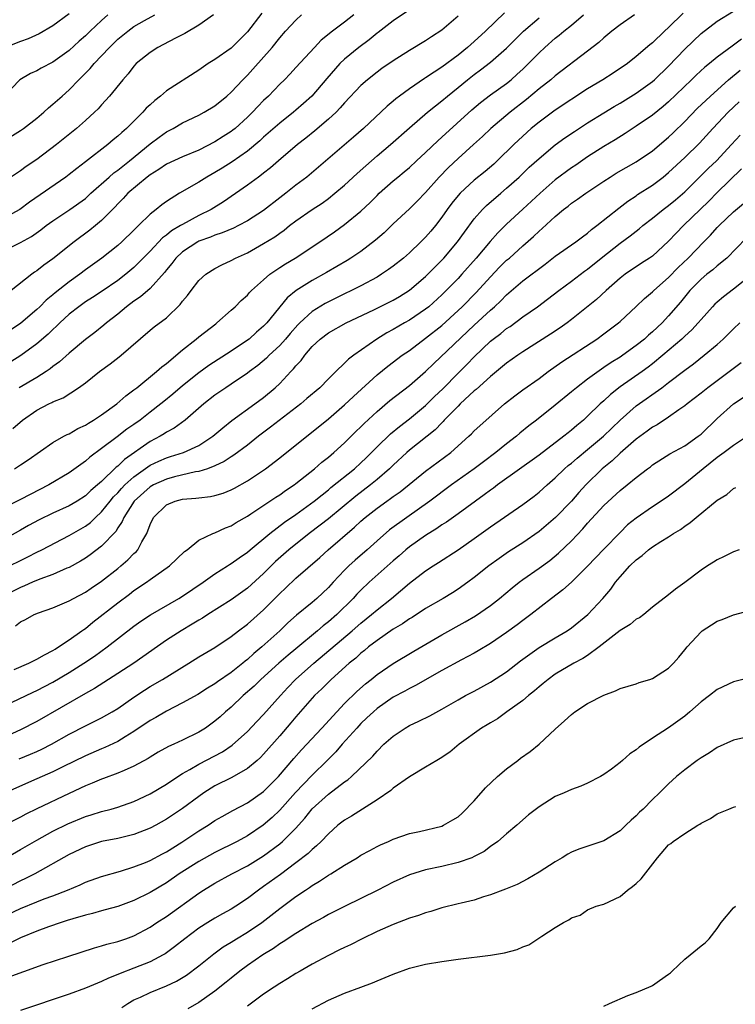
# Model space of a CAD drawing. Units: inches. Extents: x 2505000 to 2508000, y 1551000 to 1554000.
# Drawn here: x 2505151 to 2505239, y 1551451 to 1551572 of the extents above; entities that cross this region are included whole.
import ezdxf

# ---------------------------------------------------------------- set-up
doc = ezdxf.new("R2010")
doc.units = ezdxf.units.IN
doc.header["$MEASUREMENT"] = 0
doc.layers.add('LD25051551_2ft', color=95, linetype='Continuous')

msp = doc.modelspace()

# ---------------------------------------------------------------- linework, layer by layer
at = {"layer": 'LD25051551_2ft'}
for points, elevation in [([(2505199, 1551573.63), (2505197, 1551572.29), (2505195.15, 1551570.85), (2505195, 1551570.74), (2505194.05, 1551569.95), (2505192.76, 1551569), (2505191, 1551567.54), (2505190.43, 1551567), (2505188.82, 1551565.18), (2505186.96, 1551563), (2505185.94, 1551562.06), (2505185, 1551561.25), (2505184.71, 1551561), (2505183, 1551559.66), (2505181, 1551557.91), (2505180.54, 1551557.46), (2505179, 1551556.19), (2505177.12, 1551554.88), (2505175.9, 1551554.1), (2505175, 1551553.55), (2505174.01, 1551553), (2505173, 1551552.36), (2505170.6, 1551551), (2505169, 1551549.99), (2505168.44, 1551549.56), (2505167.75, 1551549), (2505167, 1551548.42), (2505165.55, 1551547), (2505165.25, 1551546.75), (2505165, 1551546.46), (2505163.49, 1551545), (2505163, 1551544.57), (2505161.03, 1551543), (2505159, 1551541.53), (2505158.31, 1551541), (2505157, 1551540.08), (2505155.28, 1551538.72), (2505155, 1551538.47), (2505154.18, 1551537.82), (2505153.36, 1551537), (2505153, 1551536.67), (2505151.02, 1551534.98), (2505149, 1551533.6)], 7648), ([(2505161.78, 1551573), (2505161, 1551572.32), (2505159.58, 1551571), (2505159, 1551570.42), (2505158.24, 1551569.76), (2505157, 1551568.62), (2505155, 1551567.18), (2505153.56, 1551566.44), (2505153, 1551566.09), (2505152.23, 1551565.77), (2505150.91, 1551565), (2505147.99, 1551562.01)], 7636), ([(2505180.77, 1551573.23), (2505179, 1551570.9), (2505177, 1551568.91), (2505175, 1551567.5), (2505174.17, 1551567), (2505173, 1551566.19), (2505169, 1551563.63), (2505168.28, 1551563), (2505167.56, 1551562.44), (2505167, 1551561.93), (2505166.52, 1551561.48), (2505166.11, 1551561), (2505164.06, 1551559), (2505163.49, 1551558.51), (2505163, 1551558.04), (2505162.42, 1551557.58), (2505161.78, 1551557), (2505159, 1551554.86), (2505157.93, 1551554.07), (2505157, 1551553.31), (2505156.59, 1551553), (2505152.12, 1551549.88), (2505150.89, 1551549), (2505149, 1551547.95)], 7642), ([(2505232.78, 1551573.22), (2505231, 1551571.46), (2505230.48, 1551571), (2505229, 1551569.56), (2505228.68, 1551569.32), (2505227, 1551567.86), (2505225.91, 1551567), (2505224.17, 1551565.83), (2505222.86, 1551565), (2505221, 1551563.89), (2505217, 1551561.26), (2505215, 1551559.79), (2505214.04, 1551559), (2505212.45, 1551557.55), (2505211.87, 1551557), (2505209.85, 1551555), (2505209.41, 1551554.59), (2505208.33, 1551553.67), (2505207, 1551552.6), (2505205.26, 1551551), (2505205, 1551550.71), (2505204.24, 1551549.76), (2505203.68, 1551549), (2505203, 1551548.03), (2505202.2, 1551547), (2505201.66, 1551546.34), (2505201, 1551545.58), (2505200.42, 1551545), (2505199, 1551543.65), (2505198.26, 1551543), (2505197, 1551541.99), (2505196.43, 1551541.57), (2505195.57, 1551541), (2505195, 1551540.66), (2505193, 1551539.58), (2505191.86, 1551539), (2505191, 1551538.59), (2505189, 1551537.6), (2505188.6, 1551537.4), (2505187, 1551536.39), (2505185.49, 1551535), (2505185.24, 1551534.76), (2505184.3, 1551533.7), (2505183.72, 1551533), (2505183, 1551532.21), (2505181.7, 1551531), (2505181.35, 1551530.65), (2505180.27, 1551529.73), (2505179.27, 1551529), (2505179, 1551528.79), (2505177, 1551527.44), (2505176.32, 1551527), (2505175, 1551526.08), (2505173.62, 1551525), (2505171.31, 1551523), (2505169.98, 1551522.02), (2505169, 1551521.5), (2505168.71, 1551521.29), (2505168.23, 1551521), (2505167, 1551520.36), (2505163.84, 1551518.16), (2505163, 1551517.33), (2505162.81, 1551517.19), (2505161, 1551515.44), (2505160.5, 1551515), (2505159.68, 1551514.32), (2505159, 1551513.66), (2505157.98, 1551513), (2505157, 1551512.42), (2505155, 1551511.53), (2505153.29, 1551510.71), (2505152, 1551510), (2505151, 1551509.41), (2505149, 1551508.32)], 7660), ([(2505157, 1551573.15), (2505155, 1551571.68), (2505153.31, 1551570.69), (2505151.94, 1551570.06), (2505151, 1551569.73), (2505149, 1551568.94)], 7634), ([(2505226.79, 1551573), (2505225, 1551571.79), (2505223.97, 1551571), (2505223, 1551570.18), (2505222.39, 1551569.62), (2505221, 1551568.52), (2505217, 1551565.48), (2505216.44, 1551565), (2505215, 1551563.88), (2505213.44, 1551562.56), (2505211.45, 1551561), (2505209.04, 1551559), (2505208.01, 1551557.99), (2505206.93, 1551557), (2505205, 1551555.29), (2505203.81, 1551554.19), (2505202.66, 1551553), (2505201, 1551551.08), (2505199.97, 1551550.03), (2505199, 1551549.07), (2505197, 1551547.21), (2505195.87, 1551546.13), (2505194.8, 1551545.2), (2505193, 1551543.83), (2505191.78, 1551543), (2505191.3, 1551542.7), (2505188.77, 1551541.23), (2505187, 1551540.25), (2505185.01, 1551538.99), (2505183.91, 1551538.09), (2505181.39, 1551535), (2505181, 1551534.59), (2505180.14, 1551533.86), (2505179.2, 1551533), (2505179, 1551532.85), (2505177, 1551531.5), (2505174.24, 1551529.76), (2505173, 1551528.84), (2505171, 1551527.23), (2505169.8, 1551526.2), (2505168.69, 1551525.31), (2505168.32, 1551525), (2505167, 1551523.97), (2505165.75, 1551523), (2505165, 1551522.46), (2505164.13, 1551521.87), (2505162.94, 1551520.93), (2505161, 1551519.48), (2505159.56, 1551518.44), (2505159, 1551517.93), (2505157, 1551516.49), (2505154.48, 1551515), (2505152.17, 1551513.83), (2505151, 1551513.2), (2505149, 1551512.2)], 7658), ([(2505149, 1551543.94), (2505151, 1551544.94), (2505152.34, 1551545.66), (2505153.51, 1551546.49), (2505154.16, 1551547), (2505155, 1551547.61), (2505157.07, 1551549), (2505159, 1551550.36), (2505159.34, 1551550.66), (2505159.69, 1551551), (2505161.92, 1551553), (2505162.5, 1551553.5), (2505163, 1551553.86), (2505164.46, 1551555), (2505167, 1551557.1), (2505168.09, 1551557.91), (2505169, 1551558.56), (2505169.85, 1551559), (2505171, 1551559.68), (2505173, 1551560.64), (2505173.66, 1551561), (2505175, 1551561.8), (2505176.47, 1551563), (2505177, 1551563.47), (2505178.44, 1551565), (2505179, 1551565.56), (2505179.69, 1551566.31), (2505182.07, 1551569), (2505183, 1551570.17), (2505183.72, 1551571), (2505185, 1551572.38), (2505185.68, 1551573)], 7644), ([(2505174.8, 1551573), (2505173, 1551571.75), (2505171.29, 1551570.71), (2505170.13, 1551570.13), (2505168.66, 1551569.34), (2505167.96, 1551569), (2505167, 1551568.39), (2505165.28, 1551567), (2505165, 1551566.7), (2505164.28, 1551565.72), (2505163.61, 1551565), (2505161.99, 1551563), (2505161, 1551561.92), (2505160.58, 1551561.42), (2505160.14, 1551561), (2505159, 1551559.98), (2505157.89, 1551559), (2505155.43, 1551557), (2505153, 1551555.16), (2505151.7, 1551554.3), (2505151, 1551553.78), (2505149, 1551552.46)], 7640), ([(2505149, 1551557.5), (2505151, 1551558.76), (2505151.35, 1551559), (2505153, 1551560.28), (2505153.87, 1551561), (2505154.45, 1551561.55), (2505155, 1551561.98), (2505156.13, 1551563), (2505157, 1551563.75), (2505158.2, 1551565), (2505159.61, 1551566.39), (2505160.1, 1551567), (2505161, 1551567.94), (2505161.98, 1551569), (2505163, 1551570), (2505164.24, 1551571), (2505165, 1551571.56), (2505166.31, 1551572.31), (2505167.56, 1551573)], 7638), ([(2505205, 1551572.87), (2505203, 1551571.11), (2505201.71, 1551570.29), (2505201, 1551569.81), (2505199, 1551568.62), (2505197, 1551567.36), (2505195.6, 1551566.4), (2505195, 1551565.96), (2505193.81, 1551565), (2505193, 1551564.28), (2505191, 1551562.16), (2505190.47, 1551561.53), (2505189.95, 1551561), (2505189, 1551560.13), (2505187.31, 1551558.69), (2505186.2, 1551557.79), (2505185.19, 1551557), (2505182.85, 1551555), (2505181.86, 1551554.14), (2505181, 1551553.48), (2505180.74, 1551553.26), (2505180.36, 1551553), (2505179, 1551551.99), (2505176.05, 1551549.95), (2505174.52, 1551549), (2505173, 1551548.25), (2505171, 1551547.16), (2505170.76, 1551547), (2505169.65, 1551546.35), (2505169, 1551545.82), (2505168.52, 1551545.48), (2505167, 1551543.86), (2505165, 1551541.84), (2505163.99, 1551541), (2505163, 1551540.25), (2505161.08, 1551538.92), (2505159.88, 1551538.12), (2505159, 1551537.58), (2505158.18, 1551537), (2505157, 1551536.07), (2505155.83, 1551535), (2505155.42, 1551534.58), (2505155, 1551534.19), (2505154.4, 1551533.6), (2505153, 1551532.4), (2505151.04, 1551530.96), (2505149, 1551529.69)], 7650), ([(2505149.63, 1551505), (2505151, 1551505.69), (2505151.89, 1551506.11), (2505153, 1551506.7), (2505153.62, 1551507), (2505157, 1551508.76), (2505159, 1551509.92), (2505159.62, 1551510.38), (2505160.24, 1551511), (2505161, 1551511.68), (2505162.05, 1551513), (2505162.48, 1551513.52), (2505163, 1551514.03), (2505163.46, 1551514.55), (2505163.89, 1551515), (2505165, 1551516.02), (2505167, 1551517.45), (2505168.06, 1551517.94), (2505169, 1551518.35), (2505169.51, 1551518.49), (2505171.11, 1551519), (2505173, 1551519.87), (2505174.75, 1551521), (2505175.95, 1551522.05), (2505177.06, 1551522.94), (2505179.9, 1551525), (2505181, 1551525.81), (2505182.42, 1551527), (2505183, 1551527.54), (2505184.38, 1551529), (2505184.69, 1551529.31), (2505185, 1551529.71), (2505185.63, 1551530.37), (2505186.07, 1551531), (2505187, 1551532.07), (2505187.98, 1551533), (2505189, 1551533.77), (2505191.19, 1551535), (2505194.6, 1551536.6), (2505197, 1551537.8), (2505197.76, 1551538.24), (2505199, 1551539.02), (2505201, 1551540.74), (2505202.12, 1551541.88), (2505203, 1551542.72), (2505203.26, 1551543), (2505204.95, 1551545), (2505205.79, 1551546.21), (2505207, 1551547.83), (2505208.04, 1551549), (2505208.51, 1551549.49), (2505210.27, 1551551), (2505211, 1551551.61), (2505212.56, 1551553), (2505213.8, 1551554.2), (2505215, 1551555.29), (2505217, 1551556.96), (2505218.18, 1551557.82), (2505219.38, 1551558.62), (2505221, 1551559.67), (2505223, 1551560.94), (2505224.28, 1551561.72), (2505225, 1551562.12), (2505227, 1551563.36), (2505229, 1551564.79), (2505229.24, 1551565), (2505231, 1551566.67), (2505233, 1551568.8), (2505235, 1551570.7), (2505237, 1551572.25), (2505239, 1551573.46)], 7662), ([(2505192.14, 1551573), (2505191, 1551572.1), (2505189.49, 1551571), (2505188.11, 1551569.89), (2505187.27, 1551569), (2505185, 1551566.5), (2505184.27, 1551565.73), (2505183.56, 1551565), (2505183, 1551564.47), (2505181.59, 1551563), (2505181, 1551562.45), (2505180.28, 1551561.72), (2505179.63, 1551561), (2505179, 1551560.39), (2505177.48, 1551559), (2505177.22, 1551558.78), (2505177, 1551558.62), (2505176, 1551558), (2505175, 1551557.33), (2505173, 1551556.32), (2505171, 1551555.5), (2505169, 1551554.59), (2505168.06, 1551553.94), (2505167, 1551553.28), (2505166.64, 1551553), (2505164.26, 1551551), (2505163.66, 1551550.34), (2505163, 1551549.7), (2505162.67, 1551549.33), (2505161, 1551547.62), (2505160.25, 1551547), (2505159.56, 1551546.44), (2505157.61, 1551545), (2505155, 1551542.9), (2505153.88, 1551542.12), (2505153, 1551541.41), (2505152.74, 1551541.26), (2505152.39, 1551541), (2505149.82, 1551539)], 7646), ([(2505150.05, 1551521.95), (2505151.25, 1551523), (2505153, 1551524.22), (2505154.49, 1551525), (2505154.84, 1551525.16), (2505155, 1551525.25), (2505156.25, 1551525.75), (2505158.16, 1551527), (2505159, 1551527.62), (2505160.73, 1551529), (2505162.06, 1551529.94), (2505163.19, 1551530.81), (2505163.43, 1551531), (2505167, 1551534.12), (2505167.48, 1551534.52), (2505169, 1551535.64), (2505170.72, 1551537.28), (2505171, 1551537.69), (2505171.6, 1551538.4), (2505172.04, 1551539), (2505173, 1551540.22), (2505173.89, 1551541), (2505175, 1551541.7), (2505175.85, 1551542.15), (2505177, 1551542.69), (2505177.55, 1551543), (2505179, 1551543.66), (2505181, 1551544.78), (2505182.38, 1551545.62), (2505183, 1551546.09), (2505183.54, 1551546.46), (2505184.2, 1551547), (2505185, 1551547.61), (2505187, 1551549), (2505188.21, 1551549.79), (2505189, 1551550.36), (2505189.81, 1551551), (2505191, 1551552), (2505192.55, 1551553.45), (2505193.6, 1551554.4), (2505195, 1551555.62), (2505196.65, 1551557), (2505199, 1551559.09), (2505201.22, 1551561), (2505202.2, 1551561.8), (2505203, 1551562.4), (2505203.7, 1551563), (2505205, 1551564.03), (2505206.18, 1551565), (2505207, 1551565.65), (2505207.78, 1551566.22), (2505209, 1551567.18), (2505211, 1551568.91), (2505213.09, 1551571), (2505215, 1551572.66)], 7654), ([(2505150.25, 1551517), (2505151, 1551517.47), (2505151.92, 1551518.08), (2505155, 1551520.24), (2505156.34, 1551521), (2505156.77, 1551521.23), (2505157, 1551521.32), (2505158.05, 1551521.95), (2505159, 1551522.37), (2505159.37, 1551522.63), (2505160, 1551523), (2505161, 1551523.66), (2505162.88, 1551525), (2505164, 1551526), (2505165, 1551526.72), (2505165.35, 1551527), (2505167.8, 1551529), (2505168.43, 1551529.57), (2505169, 1551530), (2505171, 1551531.68), (2505172.69, 1551533), (2505173, 1551533.27), (2505175.1, 1551534.9), (2505175.24, 1551535), (2505177, 1551536.55), (2505177.48, 1551537), (2505178.25, 1551537.75), (2505179, 1551538.42), (2505179.27, 1551538.73), (2505179.52, 1551539), (2505181, 1551540.33), (2505181.77, 1551541), (2505183, 1551541.84), (2505183.7, 1551542.3), (2505184.88, 1551543), (2505187.94, 1551545), (2505189.76, 1551546.24), (2505191, 1551547.14), (2505193, 1551548.79), (2505194.14, 1551549.86), (2505195, 1551550.74), (2505195.27, 1551551), (2505197, 1551552.52), (2505197.57, 1551553), (2505198.37, 1551553.63), (2505199, 1551554.17), (2505199.88, 1551555), (2505201, 1551556.03), (2505202.52, 1551557.48), (2505203, 1551557.9), (2505206.71, 1551561.29), (2505207.79, 1551562.21), (2505209, 1551563.13), (2505211, 1551564.56), (2505211.54, 1551565), (2505212.32, 1551565.68), (2505213, 1551566.31), (2505213.71, 1551567), (2505215, 1551568.34), (2505215.71, 1551569), (2505217, 1551570.14), (2505217.49, 1551570.51), (2505218.05, 1551571), (2505219, 1551571.76), (2505220.47, 1551573)], 7656), ([(2505210.75, 1551573.25), (2505208.4, 1551571), (2505207, 1551569.74), (2505206.18, 1551569), (2505205, 1551568.05), (2505203, 1551566.56), (2505202.04, 1551565.96), (2505201, 1551565.23), (2505200.85, 1551565.15), (2505199, 1551563.9), (2505197.76, 1551563), (2505197.33, 1551562.67), (2505197, 1551562.38), (2505196.24, 1551561.76), (2505193.33, 1551559), (2505192.1, 1551557.9), (2505187.79, 1551554.21), (2505186.35, 1551553), (2505185, 1551551.99), (2505183.73, 1551551), (2505183, 1551550.45), (2505181, 1551548.88), (2505179, 1551547.59), (2505177.89, 1551547), (2505177.3, 1551546.7), (2505175.9, 1551546.1), (2505175, 1551545.81), (2505174.43, 1551545.57), (2505173, 1551545.07), (2505172.87, 1551545), (2505171, 1551543.78), (2505170.16, 1551543), (2505169.67, 1551542.33), (2505169, 1551541.53), (2505168.78, 1551541.22), (2505167, 1551539.26), (2505165.79, 1551538.21), (2505165, 1551537.7), (2505164.07, 1551537), (2505163, 1551536.07), (2505161.61, 1551535), (2505161.29, 1551534.71), (2505160.17, 1551533.83), (2505159, 1551532.97), (2505157, 1551531.28), (2505155.8, 1551530.2), (2505155, 1551529.62), (2505154.66, 1551529.34), (2505154.15, 1551529), (2505153, 1551528.27), (2505150.84, 1551527)], 7652), ([(2505239.99, 1551570.01), (2505239, 1551569.26), (2505238.84, 1551569.16), (2505237, 1551567.79), (2505236.03, 1551567), (2505235.45, 1551566.56), (2505234.41, 1551565.59), (2505233.82, 1551565), (2505231, 1551562.28), (2505230.31, 1551561.69), (2505229, 1551560.64), (2505227, 1551559.26), (2505225.64, 1551558.36), (2505224.4, 1551557.6), (2505223, 1551556.77), (2505221, 1551555.5), (2505219.53, 1551554.47), (2505219, 1551554.13), (2505217, 1551552.66), (2505215.12, 1551551), (2505213, 1551549.02), (2505211, 1551547.2), (2505209.9, 1551546.1), (2505208.95, 1551545.05), (2505207.25, 1551543), (2505205.49, 1551541), (2505205, 1551540.48), (2505203.55, 1551539), (2505203, 1551538.47), (2505201.38, 1551537), (2505201, 1551536.69), (2505199, 1551535.34), (2505198.4, 1551535), (2505197, 1551534.18), (2505196.23, 1551533.77), (2505194.99, 1551533), (2505192.12, 1551531), (2505191.48, 1551530.52), (2505191, 1551530.03), (2505189.92, 1551529), (2505189, 1551528.1), (2505187.93, 1551527), (2505186.35, 1551525.65), (2505185.59, 1551525), (2505181.87, 1551522.13), (2505180.37, 1551521), (2505179, 1551519.92), (2505177.33, 1551518.67), (2505177, 1551518.48), (2505176.12, 1551517.88), (2505175, 1551517.36), (2505174.06, 1551517), (2505173, 1551516.66), (2505172.6, 1551516.6), (2505169.99, 1551515.99), (2505169, 1551515.72), (2505167.43, 1551515), (2505167, 1551514.75), (2505165.03, 1551513), (2505163.73, 1551511), (2505163.53, 1551510.47), (2505163, 1551509.7), (2505162.74, 1551509.26), (2505161, 1551507.43), (2505159.61, 1551506.39), (2505159, 1551505.98), (2505158.39, 1551505.61), (2505157, 1551504.83), (2505156.72, 1551504.72), (2505155, 1551503.96), (2505153.36, 1551503.36), (2505152.49, 1551503), (2505151.47, 1551502.53), (2505151, 1551502.36), (2505148.77, 1551501.23)], 7664), ([(2505150.37, 1551497.63), (2505151, 1551498.12), (2505151.6, 1551498.4), (2505152.66, 1551499), (2505153.22, 1551499.22), (2505155, 1551499.85), (2505157, 1551500.68), (2505157.54, 1551501), (2505159, 1551501.77), (2505159.72, 1551502.28), (2505161, 1551503.14), (2505163, 1551504.7), (2505163.37, 1551505), (2505164.24, 1551505.76), (2505165, 1551506.54), (2505165.25, 1551506.75), (2505165.47, 1551507), (2505165.99, 1551507.99), (2505166.6, 1551509), (2505167, 1551510.1), (2505167.42, 1551511), (2505169, 1551512.55), (2505170.09, 1551513), (2505171, 1551513.23), (2505172.65, 1551513.35), (2505173, 1551513.4), (2505174.44, 1551513.56), (2505175, 1551513.68), (2505176.01, 1551513.99), (2505177, 1551514.41), (2505177.39, 1551514.61), (2505179, 1551515.51), (2505181.24, 1551517), (2505183, 1551518.34), (2505186.33, 1551521), (2505186.71, 1551521.29), (2505189, 1551523.17), (2505191, 1551524.87), (2505192.09, 1551525.91), (2505195, 1551528.58), (2505196.34, 1551529.66), (2505198.12, 1551531), (2505199, 1551531.61), (2505201, 1551533.1), (2505203, 1551534.69), (2505205, 1551536.51), (2505205.52, 1551537), (2505207.25, 1551538.75), (2505209, 1551540.69), (2505210.14, 1551541.86), (2505211, 1551542.72), (2505211.34, 1551543), (2505213, 1551544.52), (2505214.32, 1551545.68), (2505215, 1551546.33), (2505215.37, 1551546.63), (2505217, 1551548.15), (2505218.01, 1551549), (2505218.58, 1551549.42), (2505219, 1551549.78), (2505219.73, 1551550.27), (2505220.77, 1551551), (2505223, 1551552.48), (2505223.79, 1551553), (2505224.54, 1551553.46), (2505227, 1551554.88), (2505229, 1551556.25), (2505231, 1551557.91), (2505231.56, 1551558.44), (2505233, 1551559.86), (2505234.54, 1551561.46), (2505236.16, 1551563), (2505238.39, 1551565), (2505239.82, 1551566.18)], 7666), ([(2505150.21, 1551492.21), (2505152.02, 1551493), (2505152.66, 1551493.34), (2505153, 1551493.48), (2505153.95, 1551494.05), (2505155, 1551494.57), (2505155.26, 1551494.74), (2505155.69, 1551495), (2505157, 1551495.88), (2505158.58, 1551497), (2505158.82, 1551497.18), (2505159, 1551497.3), (2505159.94, 1551498.06), (2505163, 1551500.46), (2505164.46, 1551501.54), (2505165, 1551501.97), (2505166.53, 1551503), (2505167, 1551503.35), (2505169.39, 1551505), (2505171.23, 1551506.77), (2505171.55, 1551507), (2505173, 1551508.17), (2505174.75, 1551509), (2505175, 1551509.09), (2505176.29, 1551509.71), (2505177, 1551509.97), (2505177.63, 1551510.37), (2505179, 1551511.15), (2505179.42, 1551511.42), (2505182.51, 1551513.49), (2505183, 1551513.79), (2505183.7, 1551514.3), (2505184.76, 1551515), (2505185, 1551515.18), (2505187.27, 1551517), (2505188.19, 1551517.81), (2505189, 1551518.43), (2505189.68, 1551519), (2505191, 1551520.21), (2505192.4, 1551521.6), (2505193, 1551522.16), (2505193.41, 1551522.59), (2505195, 1551524.06), (2505196.59, 1551525.41), (2505199, 1551527.27), (2505201, 1551528.98), (2505202.01, 1551529.99), (2505207, 1551534.71), (2505209, 1551536.55), (2505209.52, 1551537), (2505210.28, 1551537.72), (2505211, 1551538.48), (2505213, 1551540.18), (2505215.75, 1551542.25), (2505217, 1551543.22), (2505219.54, 1551545), (2505220.36, 1551545.64), (2505221, 1551546.08), (2505221.49, 1551546.51), (2505222.15, 1551547), (2505224.83, 1551549.17), (2505225.97, 1551550.03), (2505227, 1551550.7), (2505227.17, 1551550.83), (2505229, 1551551.99), (2505230.34, 1551553), (2505231, 1551553.54), (2505233, 1551555.43), (2505234.8, 1551557.2), (2505236.45, 1551559), (2505238.35, 1551561), (2505239.72, 1551562.28)], 7668), ([(2505149, 1551487.73), (2505152.57, 1551489.43), (2505153, 1551489.62), (2505155, 1551490.68), (2505157, 1551491.86), (2505158.81, 1551493), (2505160.13, 1551493.87), (2505161.71, 1551495), (2505165, 1551497.57), (2505165.83, 1551498.17), (2505167.03, 1551498.97), (2505170.53, 1551501), (2505171, 1551501.29), (2505173.54, 1551503), (2505175, 1551504.02), (2505176.53, 1551505), (2505176.81, 1551505.19), (2505177, 1551505.3), (2505177.98, 1551506.02), (2505179, 1551506.71), (2505179.33, 1551507), (2505181.77, 1551509), (2505183.6, 1551510.4), (2505185, 1551511.37), (2505187.25, 1551513), (2505188.21, 1551513.79), (2505189, 1551514.4), (2505189.32, 1551514.68), (2505192.21, 1551517), (2505193, 1551517.71), (2505193.66, 1551518.34), (2505195, 1551519.7), (2505196.68, 1551521.32), (2505197.77, 1551522.23), (2505199, 1551523.15), (2505201, 1551524.81), (2505202.1, 1551525.9), (2505203.13, 1551526.87), (2505205, 1551528.79), (2505206.11, 1551529.89), (2505207, 1551530.82), (2505209, 1551532.74), (2505209.32, 1551533), (2505210.3, 1551533.7), (2505211, 1551534.29), (2505211.44, 1551534.56), (2505213, 1551535.73), (2505214.79, 1551537), (2505216.06, 1551537.94), (2505217.45, 1551539), (2505219, 1551540.14), (2505220.62, 1551541.38), (2505221, 1551541.64), (2505222.68, 1551543), (2505225, 1551544.82), (2505226.26, 1551545.74), (2505227, 1551546.33), (2505227.38, 1551546.62), (2505227.82, 1551547), (2505229, 1551547.92), (2505230.34, 1551549), (2505231, 1551549.48), (2505231.83, 1551550.17), (2505233, 1551551.18), (2505235.92, 1551554.08), (2505236.89, 1551555), (2505238.77, 1551557), (2505239.82, 1551558.18)], 7670), ([(2505239.99, 1551554.01), (2505237, 1551551.1), (2505235.96, 1551550.04), (2505232.85, 1551547), (2505231.92, 1551546.08), (2505231, 1551545.08), (2505229, 1551543.25), (2505228.65, 1551543), (2505227.65, 1551542.35), (2505225.65, 1551541), (2505225, 1551540.5), (2505223.3, 1551539), (2505222.11, 1551537.89), (2505219, 1551535.41), (2505218.46, 1551535), (2505217.61, 1551534.39), (2505216.4, 1551533.6), (2505213, 1551531.42), (2505212.37, 1551531), (2505211, 1551530.03), (2505209, 1551528.38), (2505207.23, 1551526.77), (2505207, 1551526.6), (2505205.27, 1551525), (2505205, 1551524.74), (2505203.31, 1551523), (2505203.17, 1551522.83), (2505203, 1551522.67), (2505202.19, 1551521.81), (2505199, 1551519.28), (2505198.68, 1551519), (2505197, 1551517.46), (2505196.54, 1551517), (2505195, 1551515.66), (2505194.2, 1551515), (2505192.37, 1551513.63), (2505189, 1551510.83), (2505187.98, 1551510.02), (2505186.61, 1551509), (2505184.11, 1551507), (2505182.46, 1551505.54), (2505181, 1551504.07), (2505179, 1551502.25), (2505177, 1551500.83), (2505174.11, 1551499), (2505173.44, 1551498.56), (2505173, 1551498.3), (2505172.2, 1551497.8), (2505170.81, 1551497), (2505169, 1551495.83), (2505164.97, 1551493), (2505163, 1551491.71), (2505160.12, 1551489.88), (2505159, 1551489.27), (2505153, 1551485.82), (2505151, 1551484.78), (2505149, 1551483.87)], 7672), ([(2505150.82, 1551481.18), (2505152.24, 1551481.76), (2505153, 1551482.09), (2505153.62, 1551482.38), (2505154.83, 1551483), (2505157, 1551484.23), (2505159, 1551485.26), (2505160.17, 1551485.83), (2505161, 1551486.27), (2505162.3, 1551487), (2505163, 1551487.42), (2505165, 1551488.81), (2505166.31, 1551489.69), (2505167, 1551490.12), (2505168.52, 1551491), (2505171.79, 1551493), (2505173, 1551493.77), (2505175, 1551494.95), (2505177, 1551496.28), (2505177.91, 1551497), (2505179, 1551497.81), (2505181, 1551499.58), (2505183, 1551501.61), (2505183.72, 1551502.28), (2505185, 1551503.51), (2505187.94, 1551506.06), (2505188.97, 1551507), (2505192.23, 1551509.77), (2505193, 1551510.52), (2505193.54, 1551511), (2505195, 1551512.15), (2505196.2, 1551513), (2505196.68, 1551513.32), (2505197, 1551513.57), (2505197.85, 1551514.15), (2505201, 1551516.68), (2505204.13, 1551519), (2505206.35, 1551521), (2505206.68, 1551521.32), (2505207, 1551521.66), (2505207.69, 1551522.31), (2505210.74, 1551525), (2505212.01, 1551525.99), (2505213, 1551526.72), (2505215, 1551528.14), (2505216.14, 1551529), (2505217.81, 1551530.19), (2505222.13, 1551533), (2505223, 1551533.63), (2505224.82, 1551535), (2505225, 1551535.16), (2505227, 1551537.02), (2505228, 1551538), (2505229, 1551538.85), (2505229.15, 1551539), (2505231, 1551540.62), (2505232.17, 1551541.83), (2505233.4, 1551543), (2505235.36, 1551545), (2505236.17, 1551545.83), (2505237, 1551546.77), (2505237.22, 1551547), (2505239, 1551548.71), (2505240.25, 1551549.75)], 7674), ([(2505240.56, 1551545.44), (2505238.17, 1551543), (2505237, 1551542.04), (2505236.45, 1551541.55), (2505235.73, 1551541), (2505235, 1551540.41), (2505233.63, 1551539), (2505232.45, 1551537.55), (2505231, 1551535.85), (2505230.19, 1551535), (2505229, 1551533.89), (2505228.51, 1551533.49), (2505228, 1551533), (2505227, 1551532.2), (2505225.33, 1551531), (2505225, 1551530.78), (2505223.89, 1551530.11), (2505223, 1551529.49), (2505222.7, 1551529.3), (2505221, 1551528.06), (2505219.61, 1551527), (2505219, 1551526.48), (2505217, 1551524.84), (2505214.68, 1551523), (2505213.73, 1551522.28), (2505212.63, 1551521.37), (2505212.22, 1551521), (2505211, 1551520.07), (2505209.66, 1551519), (2505208.13, 1551517.87), (2505207, 1551517), (2505204.21, 1551515), (2505201.52, 1551513), (2505198.69, 1551511), (2505196.56, 1551509.44), (2505195, 1551508.09), (2505193.79, 1551507), (2505192.29, 1551505.71), (2505191.51, 1551505), (2505191, 1551504.5), (2505189.59, 1551503), (2505189, 1551502.36), (2505187.57, 1551501), (2505187, 1551500.5), (2505185.08, 1551498.92), (2505184.01, 1551497.99), (2505182.99, 1551497), (2505180.77, 1551495), (2505179.8, 1551494.2), (2505179, 1551493.47), (2505178.73, 1551493.27), (2505178.42, 1551493), (2505177, 1551491.85), (2505175.31, 1551490.69), (2505175, 1551490.44), (2505174.09, 1551489.91), (2505172.87, 1551489.13), (2505171, 1551488.09), (2505169, 1551487.09), (2505167.69, 1551486.31), (2505167, 1551485.94), (2505165, 1551484.56), (2505163.91, 1551483.91), (2505163, 1551483.34), (2505161.42, 1551482.58), (2505161, 1551482.42), (2505159, 1551481.57), (2505156.22, 1551480.22), (2505155, 1551479.6), (2505153, 1551478.72), (2505149, 1551476.96)], 7676), ([(2505241, 1551540.75), (2505239, 1551539.15), (2505237.77, 1551538.23), (2505237, 1551537.57), (2505236.71, 1551537.29), (2505236.43, 1551537), (2505235, 1551535.42), (2505234.66, 1551535), (2505233.86, 1551534.14), (2505233, 1551533.38), (2505232.61, 1551533), (2505230.3, 1551531), (2505229, 1551529.94), (2505228.47, 1551529.53), (2505227.72, 1551529), (2505225, 1551527.1), (2505223.82, 1551526.18), (2505223, 1551525.4), (2505222.55, 1551525), (2505221, 1551523.47), (2505220.49, 1551523), (2505219.67, 1551522.33), (2505219, 1551521.75), (2505218.58, 1551521.42), (2505218.06, 1551521), (2505215, 1551518.69), (2505209.88, 1551515), (2505209.38, 1551514.62), (2505209, 1551514.36), (2505208.23, 1551513.77), (2505207.14, 1551513), (2505205, 1551511.42), (2505203.59, 1551510.41), (2505203, 1551510.06), (2505202.38, 1551509.62), (2505201, 1551508.77), (2505199, 1551507.35), (2505198.56, 1551507), (2505197.74, 1551506.26), (2505197, 1551505.65), (2505194.03, 1551503), (2505193, 1551502.02), (2505192.5, 1551501.5), (2505192.05, 1551501), (2505190.03, 1551499), (2505189, 1551498.11), (2505188.37, 1551497.63), (2505187.66, 1551497), (2505185, 1551494.77), (2505184.02, 1551493.98), (2505182.89, 1551493), (2505180.65, 1551491), (2505179.83, 1551490.17), (2505178.49, 1551489), (2505177, 1551487.59), (2505176.29, 1551487), (2505175.62, 1551486.38), (2505175, 1551485.83), (2505173.83, 1551485), (2505173, 1551484.49), (2505171, 1551483.51), (2505169.9, 1551483), (2505169.27, 1551482.73), (2505167.98, 1551482.02), (2505167, 1551481.42), (2505166.75, 1551481.25), (2505165, 1551480.28), (2505163.77, 1551479.77), (2505163, 1551479.42), (2505161.23, 1551478.76), (2505161, 1551478.69), (2505159.82, 1551478.18), (2505159, 1551477.87), (2505157, 1551476.94), (2505153, 1551475.01), (2505151.65, 1551474.35), (2505151, 1551474), (2505149, 1551473.02)], 7678), ([(2505149, 1551468.87), (2505151, 1551470), (2505153, 1551471.16), (2505155, 1551472.26), (2505156.83, 1551473.17), (2505159, 1551474.08), (2505159.72, 1551474.28), (2505161, 1551474.7), (2505162.18, 1551475), (2505163, 1551475.23), (2505165, 1551475.92), (2505167, 1551476.86), (2505169, 1551478.06), (2505169.55, 1551478.45), (2505171, 1551479.39), (2505171.89, 1551479.89), (2505173, 1551480.56), (2505175.92, 1551482.08), (2505177.12, 1551482.87), (2505179, 1551484.58), (2505180.18, 1551485.82), (2505181, 1551486.65), (2505183.07, 1551489), (2505183.99, 1551490.01), (2505184.94, 1551491), (2505187.19, 1551493), (2505191.93, 1551497), (2505193, 1551497.93), (2505194.34, 1551499), (2505195, 1551499.59), (2505196.79, 1551501), (2505199, 1551502.86), (2505201, 1551504.38), (2505201.94, 1551505), (2505202.59, 1551505.41), (2505205, 1551507.01), (2505207, 1551508.37), (2505209, 1551509.82), (2505213, 1551512.6), (2505214.38, 1551513.62), (2505215, 1551514.12), (2505215.99, 1551515), (2505217, 1551515.87), (2505218.16, 1551517), (2505218.61, 1551517.39), (2505219, 1551517.7), (2505219.69, 1551518.31), (2505221, 1551519.36), (2505222.95, 1551521), (2505225, 1551523), (2505227, 1551524.75), (2505230.14, 1551527), (2505231, 1551527.64), (2505233, 1551529.18), (2505234.05, 1551529.95), (2505235.4, 1551531), (2505237, 1551532.33), (2505237.74, 1551533), (2505239, 1551534.27), (2505239.77, 1551535)], 7680), ([(2505239.94, 1551530.06), (2505235.83, 1551527), (2505235, 1551526.32), (2505233.28, 1551525), (2505233, 1551524.77), (2505232.27, 1551524.27), (2505231, 1551523.37), (2505229.57, 1551522.43), (2505229, 1551522.14), (2505228.35, 1551521.65), (2505227, 1551520.67), (2505225, 1551518.93), (2505224.02, 1551517.98), (2505222.79, 1551517), (2505220.77, 1551515), (2505219.93, 1551514.07), (2505219, 1551513), (2505217.03, 1551510.97), (2505215, 1551509.26), (2505213, 1551507.86), (2505211.25, 1551506.75), (2505210.07, 1551505.93), (2505208.8, 1551505), (2505207, 1551503.59), (2505206.22, 1551503), (2505205, 1551502.12), (2505204.32, 1551501.68), (2505203.18, 1551501), (2505201, 1551499.76), (2505199.34, 1551498.66), (2505199, 1551498.47), (2505198.14, 1551497.86), (2505197, 1551497.19), (2505195, 1551495.82), (2505193.95, 1551495), (2505193.44, 1551494.56), (2505193, 1551494.23), (2505192.37, 1551493.63), (2505191.58, 1551493), (2505189.35, 1551491), (2505188.17, 1551489.83), (2505187.3, 1551489), (2505187, 1551488.68), (2505185, 1551486.39), (2505184.37, 1551485.63), (2505183, 1551484.04), (2505181, 1551481.76), (2505180.62, 1551481.37), (2505180.2, 1551481), (2505179, 1551479.99), (2505177.09, 1551478.91), (2505175, 1551477.86), (2505173.63, 1551477), (2505173, 1551476.57), (2505171, 1551475.08), (2505169, 1551473.74), (2505167.69, 1551473), (2505167, 1551472.63), (2505165, 1551471.86), (2505163, 1551471.38), (2505161, 1551470.98), (2505159, 1551470.33), (2505157, 1551469.41), (2505152.75, 1551467), (2505151.59, 1551466.41), (2505151, 1551466.13), (2505149, 1551465.13)], 7682), ([(2505148.47, 1551461.53), (2505151, 1551462.71), (2505153, 1551463.56), (2505153.92, 1551463.92), (2505155, 1551464.31), (2505156.79, 1551465), (2505158.34, 1551465.66), (2505159, 1551465.97), (2505161, 1551466.67), (2505163.34, 1551467.34), (2505165, 1551467.85), (2505166.41, 1551468.41), (2505167, 1551468.66), (2505168.51, 1551469.49), (2505169, 1551469.74), (2505170.9, 1551470.9), (2505173, 1551472.3), (2505174.14, 1551473), (2505175, 1551473.58), (2505175.9, 1551474.1), (2505177.19, 1551474.81), (2505179, 1551475.77), (2505181, 1551477.16), (2505182.84, 1551479), (2505184.75, 1551481.25), (2505185.68, 1551482.32), (2505188.2, 1551485), (2505190.02, 1551487), (2505191, 1551488.03), (2505192.49, 1551489.51), (2505193.56, 1551490.44), (2505194.27, 1551491), (2505195, 1551491.61), (2505197, 1551492.96), (2505199.53, 1551494.47), (2505203, 1551496.49), (2505205.9, 1551498.1), (2505207.16, 1551498.84), (2505209, 1551500.14), (2505210.1, 1551501), (2505211.69, 1551502.31), (2505212.56, 1551503), (2505213, 1551503.33), (2505215, 1551504.71), (2505216.33, 1551505.67), (2505217.42, 1551506.58), (2505219, 1551508.11), (2505220.41, 1551509.59), (2505221, 1551510.28), (2505223, 1551512.46), (2505225, 1551514.32), (2505225.89, 1551515), (2505227, 1551515.91), (2505228.4, 1551517), (2505228.75, 1551517.25), (2505229, 1551517.47), (2505230.25, 1551518.25), (2505231.16, 1551518.84), (2505233, 1551519.83), (2505234.65, 1551521), (2505235, 1551521.28), (2505237, 1551523.2), (2505239, 1551525.02), (2505240.2, 1551525.8)], 7684), ([(2505240.73, 1551521), (2505239, 1551519.86), (2505237.86, 1551519), (2505237, 1551518.39), (2505235.25, 1551517), (2505233, 1551515.14), (2505231, 1551513.63), (2505230.09, 1551513), (2505229, 1551512.28), (2505227, 1551510.92), (2505225.94, 1551510.06), (2505225, 1551509.15), (2505223, 1551507.09), (2505221, 1551504.98), (2505219, 1551503.02), (2505217.94, 1551502.06), (2505216.52, 1551501), (2505213.98, 1551499), (2505213, 1551498.28), (2505212.28, 1551497.72), (2505211, 1551496.79), (2505209, 1551495.42), (2505207.49, 1551494.51), (2505207, 1551494.24), (2505205.42, 1551493.42), (2505203, 1551492.1), (2505199.77, 1551490.23), (2505199, 1551489.87), (2505198.44, 1551489.56), (2505197, 1551488.79), (2505195, 1551487.4), (2505194.55, 1551487), (2505193.76, 1551486.24), (2505193, 1551485.54), (2505192.49, 1551485), (2505190.7, 1551483), (2505189.92, 1551482.08), (2505188.85, 1551481), (2505187, 1551479.2), (2505185.91, 1551478.09), (2505184.94, 1551477.06), (2505183, 1551474.86), (2505182.05, 1551473.95), (2505180.96, 1551473), (2505179, 1551471.7), (2505177.72, 1551471), (2505175, 1551469.64), (2505173, 1551468.54), (2505170.59, 1551467), (2505169, 1551465.89), (2505167, 1551464.69), (2505165, 1551463.72), (2505163, 1551462.99), (2505161.45, 1551462.55), (2505161, 1551462.44), (2505159.88, 1551462.12), (2505159, 1551461.91), (2505157.47, 1551461.47), (2505156.77, 1551461.23), (2505156.01, 1551461), (2505154.46, 1551460.46), (2505153, 1551459.91), (2505151, 1551459.09), (2505149.6, 1551458.4)], 7686), ([(2505149, 1551454.07), (2505153.8, 1551455.8), (2505156.82, 1551456.82), (2505160.11, 1551457.89), (2505161, 1551458.11), (2505161.67, 1551458.33), (2505163, 1551458.66), (2505164, 1551459), (2505165, 1551459.37), (2505167, 1551460.44), (2505167.82, 1551461), (2505169, 1551461.76), (2505173, 1551464.64), (2505173.57, 1551465), (2505175, 1551465.87), (2505177.07, 1551467), (2505179, 1551468), (2505181, 1551469.21), (2505183, 1551470.71), (2505183.34, 1551471), (2505185, 1551472.66), (2505185.31, 1551473), (2505186.11, 1551473.89), (2505187, 1551475.02), (2505189, 1551476.84), (2505191, 1551478.35), (2505191.39, 1551478.61), (2505191.84, 1551479), (2505194.47, 1551481.53), (2505195, 1551482.16), (2505195.86, 1551483), (2505197, 1551484), (2505198.49, 1551485), (2505199, 1551485.3), (2505200.17, 1551485.83), (2505201.5, 1551486.5), (2505203, 1551487.32), (2505205, 1551488.48), (2505205.92, 1551489), (2505207, 1551489.56), (2505209, 1551490.64), (2505211, 1551491.94), (2505212.72, 1551493.28), (2505215, 1551494.92), (2505217, 1551496.12), (2505218.49, 1551497), (2505219, 1551497.35), (2505221.04, 1551499), (2505222.89, 1551501), (2505223.85, 1551502.15), (2505224.43, 1551503), (2505225, 1551503.67), (2505226.21, 1551505), (2505227, 1551505.77), (2505227.72, 1551506.28), (2505228.52, 1551507), (2505229, 1551507.38), (2505230.03, 1551508.03), (2505231, 1551508.61), (2505231.6, 1551509), (2505232.48, 1551509.52), (2505233, 1551509.92), (2505233.65, 1551510.35), (2505234.38, 1551511), (2505237, 1551513.11), (2505238.2, 1551513.8), (2505239, 1551514.55), (2505239.3, 1551514.7)], 7688), ([(2505239.69, 1551507), (2505239, 1551506.73), (2505237.84, 1551506.16), (2505237, 1551505.77), (2505236.55, 1551505.45), (2505235.8, 1551505), (2505235, 1551504.48), (2505233, 1551502.97), (2505231.85, 1551502.15), (2505231, 1551501.44), (2505229, 1551499.91), (2505227.95, 1551499), (2505227.4, 1551498.6), (2505227, 1551498.42), (2505226.24, 1551497.76), (2505225, 1551497.02), (2505222.42, 1551495), (2505221, 1551493.97), (2505220.42, 1551493.58), (2505219.31, 1551493), (2505217, 1551491.63), (2505216.12, 1551491), (2505215.52, 1551490.48), (2505215, 1551490.08), (2505214.43, 1551489.57), (2505213.68, 1551489), (2505213, 1551488.41), (2505211.02, 1551487), (2505209.86, 1551486.14), (2505209, 1551485.66), (2505208.6, 1551485.4), (2505207.9, 1551485), (2505205.13, 1551483), (2505203.99, 1551482.01), (2505202.79, 1551481.22), (2505202.37, 1551481), (2505201, 1551480.15), (2505199, 1551478.99), (2505197, 1551477.58), (2505196.69, 1551477.31), (2505195, 1551476.13), (2505191.86, 1551474.14), (2505191, 1551473.64), (2505190.18, 1551473), (2505189, 1551471.96), (2505188.11, 1551471), (2505187.55, 1551470.45), (2505187, 1551470.02), (2505186.49, 1551469.51), (2505185, 1551468.36), (2505183.07, 1551466.93), (2505181, 1551465.43), (2505180.37, 1551465), (2505179, 1551463.95), (2505177.57, 1551463), (2505177, 1551462.64), (2505175.93, 1551462.07), (2505175, 1551461.55), (2505174.1, 1551461), (2505173, 1551460.3), (2505171.29, 1551459), (2505170.02, 1551457.98), (2505168.86, 1551457.14), (2505168.62, 1551457), (2505167, 1551456.16), (2505165, 1551455.37), (2505163.28, 1551454.72), (2505163, 1551454.59), (2505161.86, 1551454.14), (2505161, 1551453.71), (2505160.48, 1551453.52), (2505159, 1551452.91), (2505157, 1551452.17), (2505151, 1551450.12)], 7690), ([(2505163.51, 1551450.49), (2505164.23, 1551451), (2505165, 1551451.45), (2505165.8, 1551451.8), (2505167, 1551452.37), (2505169, 1551453.17), (2505170.24, 1551453.76), (2505171.49, 1551454.51), (2505173, 1551455.66), (2505174.85, 1551457.15), (2505176.01, 1551457.99), (2505177, 1551458.58), (2505177.67, 1551459), (2505179, 1551459.79), (2505180.77, 1551461), (2505183, 1551462.73), (2505185, 1551464.21), (2505186.16, 1551465), (2505186.67, 1551465.33), (2505187, 1551465.57), (2505187.92, 1551466.08), (2505189, 1551466.83), (2505189.3, 1551467), (2505191, 1551468.07), (2505192.56, 1551469), (2505193, 1551469.29), (2505194.1, 1551469.9), (2505195, 1551470.36), (2505195.43, 1551470.57), (2505196.42, 1551471), (2505197, 1551471.27), (2505199, 1551471.98), (2505200.24, 1551472.24), (2505203, 1551472.9), (2505203.22, 1551473), (2505204.35, 1551473.65), (2505205, 1551474.04), (2505205.51, 1551474.49), (2505207, 1551476.02), (2505208.38, 1551477.62), (2505209.87, 1551479), (2505211, 1551479.97), (2505212.39, 1551481), (2505212.73, 1551481.27), (2505213.89, 1551482.11), (2505215.01, 1551482.99), (2505217, 1551484.87), (2505218.13, 1551485.87), (2505219, 1551486.69), (2505219.42, 1551487), (2505221, 1551488.04), (2505223, 1551489.07), (2505224.42, 1551489.58), (2505225, 1551489.87), (2505227, 1551490.47), (2505227.38, 1551490.62), (2505228.69, 1551491), (2505229, 1551491.1), (2505231, 1551492.39), (2505231.58, 1551493), (2505232.25, 1551493.75), (2505233, 1551494.64), (2505233.27, 1551495), (2505235, 1551496.88), (2505235.15, 1551497), (2505236.27, 1551497.73), (2505237, 1551498.18), (2505237.61, 1551498.39), (2505239, 1551498.97), (2505241, 1551499.51)], 7692), ([(2505240.17, 1551491), (2505239, 1551490.7), (2505237, 1551489.74), (2505236.06, 1551489), (2505235, 1551488.23), (2505233.63, 1551487), (2505233, 1551486.48), (2505231, 1551485.03), (2505229, 1551483.75), (2505227.35, 1551482.65), (2505227, 1551482.3), (2505226.19, 1551481.81), (2505225.3, 1551481), (2505225, 1551480.74), (2505223.94, 1551479.94), (2505223, 1551479.26), (2505222.57, 1551479), (2505221, 1551478.18), (2505220.17, 1551477.83), (2505219, 1551477.41), (2505218.11, 1551477), (2505217, 1551476.55), (2505215, 1551475.29), (2505213.71, 1551474.29), (2505212.25, 1551473), (2505211, 1551471.95), (2505209.91, 1551471), (2505209, 1551470.36), (2505208.22, 1551469.78), (2505207, 1551469.14), (2505206.69, 1551469), (2505205, 1551468.4), (2505203, 1551467.93), (2505201, 1551467.51), (2505199, 1551466.88), (2505197, 1551465.98), (2505195.09, 1551465), (2505191, 1551462.99), (2505189, 1551461.97), (2505188.39, 1551461.61), (2505187, 1551460.86), (2505185, 1551459.65), (2505183.4, 1551458.6), (2505183, 1551458.36), (2505182.21, 1551457.79), (2505180.9, 1551457), (2505179, 1551455.68), (2505178.07, 1551455), (2505177, 1551454.14), (2505176.38, 1551453.62), (2505175, 1551452.51), (2505173, 1551451.13), (2505171.64, 1551450.36)], 7694), ([(2505241, 1551483.94), (2505239, 1551483.51), (2505237, 1551482.6), (2505236.06, 1551481.94), (2505235, 1551481.32), (2505234.54, 1551481), (2505233, 1551479.85), (2505231.98, 1551479), (2505231, 1551478.13), (2505229.87, 1551477), (2505229, 1551476.17), (2505227.85, 1551475), (2505227.4, 1551474.6), (2505227, 1551474.18), (2505226.37, 1551473.63), (2505225.73, 1551473), (2505225, 1551472.33), (2505223, 1551471.08), (2505219.93, 1551470.07), (2505219, 1551469.67), (2505218.56, 1551469.44), (2505217.87, 1551469), (2505217, 1551468.5), (2505215, 1551467.21), (2505213.62, 1551466.38), (2505212.3, 1551465.7), (2505210.88, 1551465.12), (2505210.53, 1551465), (2505209, 1551464.4), (2505208.16, 1551464.16), (2505207, 1551463.77), (2505205.4, 1551463.4), (2505205, 1551463.29), (2505203, 1551462.79), (2505201.64, 1551462.36), (2505201, 1551462.21), (2505200.13, 1551461.87), (2505199, 1551461.54), (2505197, 1551460.76), (2505195, 1551459.87), (2505193.15, 1551459), (2505191.73, 1551458.26), (2505191, 1551457.93), (2505190.39, 1551457.61), (2505189, 1551456.94), (2505187, 1551455.84), (2505185.52, 1551455), (2505185, 1551454.69), (2505183.97, 1551454.03), (2505183, 1551453.46), (2505182.29, 1551453), (2505181, 1551452.14), (2505179, 1551450.67)], 7696), ([(2505187, 1551450.34), (2505189, 1551451.43), (2505191, 1551452.28), (2505193.02, 1551453), (2505194.45, 1551453.55), (2505195, 1551453.79), (2505197, 1551454.64), (2505199, 1551455.35), (2505201, 1551455.85), (2505203, 1551456.2), (2505205, 1551456.47), (2505209, 1551456.98), (2505210.73, 1551457.27), (2505212.32, 1551457.68), (2505213, 1551457.99), (2505213.74, 1551458.26), (2505215.33, 1551459.33), (2505217, 1551460.39), (2505218.03, 1551461), (2505218.69, 1551461.31), (2505219, 1551461.57), (2505220.08, 1551461.92), (2505221, 1551462.57), (2505222.06, 1551463), (2505223, 1551463.28), (2505225, 1551464.22), (2505225.9, 1551465), (2505226.55, 1551465.45), (2505227, 1551465.83), (2505227.61, 1551466.39), (2505229.61, 1551469), (2505231, 1551470.59), (2505231.25, 1551470.75), (2505231.55, 1551471), (2505233, 1551471.97), (2505234.59, 1551473), (2505234.85, 1551473.15), (2505235, 1551473.27), (2505236.15, 1551473.85), (2505237, 1551474.39), (2505238.43, 1551475), (2505239, 1551475.22), (2505239.31, 1551475.31)], 7698), ([(2505223, 1551450.68), (2505223.71, 1551451), (2505225.97, 1551451.97), (2505227, 1551452.34), (2505228.86, 1551453.14), (2505229, 1551453.24), (2505229.86, 1551453.86), (2505231, 1551454.61), (2505231.21, 1551454.79), (2505231.42, 1551455), (2505233, 1551456.48), (2505233.66, 1551457), (2505235, 1551458.12), (2505235.52, 1551458.48), (2505236.02, 1551459), (2505237, 1551460.26), (2505237.48, 1551461), (2505239, 1551462.82), (2505239.25, 1551463)], 7700)]:
    msp.add_lwpolyline(points, dxfattribs=dict(at, elevation=elevation))

doc.saveas('drawing.dxf')
